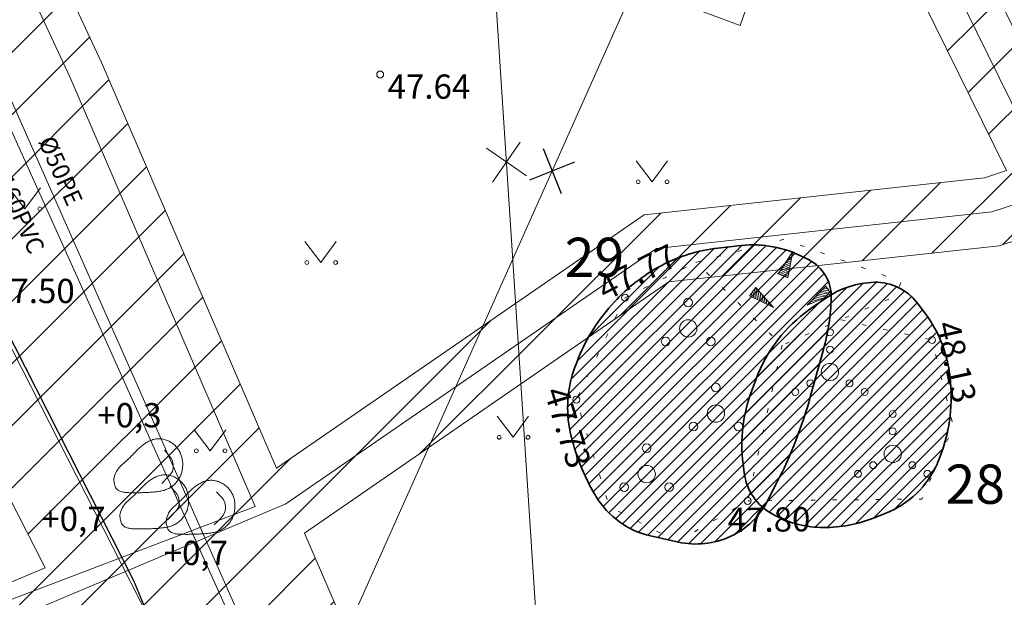
# Model space of a CAD drawing. Units: millimetres. Extents: x 551033 to 556069, y 6572055 to 6579971.
# Drawn here: x 555774 to 555803, y 6572366 to 6572383 of the extents above; entities that cross this region are included whole.
import ezdxf
from ezdxf.enums import TextEntityAlignment as Align

# ---------------------------------------------------------------- set-up
doc = ezdxf.new("R2010")
doc.units = ezdxf.units.MM
doc.linetypes.add('KOLVIK', pattern=[1.25, 0.25, -1])
doc.layers.add('0_olemasolev servituut', color=7, linetype='Continuous')
doc.layers.add('TTRASS', color=7, linetype='Continuous')
for name, color, linetype, lineweight in [('HALJASTUS', 74, 'Continuous', 0), ('korgus-EH2000', 193, 'Continuous', 0), ('KTRASS', 6, 'Continuous', 0), ('MPKAABEL', 1, 'Continuous', 0), ('None', 7, 'Continuous', 5), ('RELJEEF', 34, 'Continuous', 0), ('VTRASS', 5, 'Continuous', 0)]:
    doc.layers.add(name, color=color, linetype=linetype, lineweight=lineweight)
doc.styles.add('ISOCPEUR', font='isocpeur.ttf')
doc.styles.add('ITALIC', font='italic.shx')
doc.styles.add('romanc', font='romanc')
doc.styles.add('romans', font='romans.shx')
doc.linetypes.add('-2T-', pattern='A,10,-1.5,["2T",romans,S=1.4,R=0,X=-1.4,Y=-0.7],-1.5,10,-3', length=26)
doc.linetypes.add('-K-', pattern='A,10,-1.5,["K",romans,S=1.4,R=0,X=-0.7,Y=-0.7],-1.5,10,-3', length=26)
doc.linetypes.add('-T-', pattern='A,10,-1.5,["T",romans,S=1.4,R=0,X=-0.7,Y=-0.7],-1.5,10,-3', length=26)
doc.linetypes.add('-V-', pattern='A,10,-1.5,["V",romans,S=1.4,R=0,X=-0.7,Y=-0.7],-1.5,10,-3', length=26)
doc.linetypes.add('MP_KBL', pattern='A,8,-2,[138,mkm,S=1,R=0,X=0,Y=0],6,[138,mkm,S=1,R=180,X=0,Y=0],-2', length=18)
pattern_1 = [(45, (555838.135, 6572332.7), (-0.1767767, 0.1767767), [])]

# ---------------------------------------------------------------- blocks, each defined once
blk = doc.blocks.new('PQQSAS')
at = {"color": 0, "linetype": 'Continuous'}
for centre, radius in [((0, 1.5), 0.25), ((0, 0), 0.5), ((-1.3, -0.75), 0.25), ((1.3, -0.75), 0.25)]:
    blk.add_circle(centre, radius, dxfattribs=at)
blk = doc.blocks.new('VQSA')
at = {"color": 0, "linetype": 'Continuous'}
for centre, radius in [((0, 2.3), 0.2), ((0, 1.3), 0.2), ((0, 0), 0.5), ((-1.13, -0.65), 0.2), ((1.13, -0.65), 0.2), ((-2, -1.15), 0.2), ((2, -1.15), 0.2)]:
    blk.add_circle(centre, radius, dxfattribs=at)
blk = doc.blocks.new('MURU')
at = {"color": 0, "linetype": 'Continuous'}
for p, q in [((-0.927, 1.213), (0, 0)), ((0, 0), (0.891, 1.213))]:
    blk.add_line(p, q, dxfattribs=at)
for centre in [(-0.802, 0), (0.856, 0)]:
    blk.add_ellipse(centre, major_axis=(0.0778, 0.0778), ratio=1, start_param=5.497787, end_param=11.780972, dxfattribs=at)
blk = doc.blocks.new('EITOOT')
at = {"color": 0, "linetype": 'Continuous'}
for p, q in [((-0.99, 0.99), (0.99, -0.99)), ((-0.99, -0.99), (0.99, 0.99))]:
    blk.add_line(p, q, dxfattribs=at)
blk = doc.blocks.new('KIVISU')
at = {"color": 0, "linetype": 'Continuous', "flags": 128}
for points in [[(-2.05, -0.57), (-2.05, -0.582), (-2.048, -0.613), (-2.045, -0.661), (-2.039, -0.721), (-2.03, -0.789), (-2.018, -0.861), (-2, -0.933), (-1.978, -1.001), (-1.95, -1.062), (-1.917, -1.115), (-1.879, -1.161), (-1.836, -1.201), (-1.79, -1.234), (-1.741, -1.263), (-1.688, -1.287), (-1.634, -1.306), (-1.578, -1.322), (-1.52, -1.335), (-1.461, -1.345), (-1.401, -1.352), (-1.339, -1.358), (-1.278, -1.362), (-1.216, -1.364), (-1.153, -1.366), (-1.091, -1.368), (-1.028, -1.369), (-0.966, -1.369), (-0.903, -1.37), (-0.841, -1.37), (-0.778, -1.37), (-0.716, -1.369), (-0.653, -1.369), (-0.591, -1.368), (-0.528, -1.367), (-0.466, -1.365), (-0.403, -1.364), (-0.341, -1.362), (-0.278, -1.359), (-0.216, -1.357), (-0.154, -1.354), (-0.091, -1.35), (-0.029, -1.347), (0.033, -1.343), (0.096, -1.339), (0.158, -1.334), (0.22, -1.328), (0.282, -1.323), (0.345, -1.316), (0.407, -1.31), (0.469, -1.302), (0.53, -1.293), (0.592, -1.284), (0.653, -1.273), (0.713, -1.26), (0.773, -1.246), (0.833, -1.23), (0.892, -1.211), (0.95, -1.191), (1.007, -1.168), (1.063, -1.144), (1.118, -1.117), (1.172, -1.087), (1.224, -1.056), (1.275, -1.022), (1.325, -0.986), (1.372, -0.948), (1.418, -0.907), (1.463, -0.865), (1.505, -0.821), (1.546, -0.775), (1.585, -0.727), (1.622, -0.678), (1.657, -0.628), (1.691, -0.576), (1.722, -0.523), (1.751, -0.469), (1.777, -0.414), (1.802, -0.357), (1.824, -0.3), (1.844, -0.242), (1.861, -0.183), (1.876, -0.124), (1.889, -0.064), (1.899, -0.003), (1.907, 0.058), (1.913, 0.12), (1.917, 0.181), (1.918, 0.243), (1.918, 0.305), (1.916, 0.366), (1.911, 0.428), (1.904, 0.489), (1.895, 0.55), (1.884, 0.611), (1.871, 0.671), (1.855, 0.73), (1.836, 0.788), (1.816, 0.846), (1.792, 0.903), (1.767, 0.959), (1.739, 1.013), (1.709, 1.066), (1.676, 1.118), (1.642, 1.169), (1.605, 1.217), (1.565, 1.264), (1.524, 1.309), (1.481, 1.353), (1.436, 1.394), (1.389, 1.434), (1.341, 1.471), (1.291, 1.507), (1.239, 1.54), (1.186, 1.571), (1.132, 1.6), (1.077, 1.627), (1.021, 1.651), (0.963, 1.673), (0.905, 1.692), (0.846, 1.709), (0.787, 1.723), (0.727, 1.735), (0.667, 1.743), (0.606, 1.749), (0.546, 1.751), (0.485, 1.75), (0.425, 1.746), (0.365, 1.739), (0.305, 1.728), (0.246, 1.713), (0.188, 1.696), (0.131, 1.675), (0.074, 1.653), (0.017, 1.628), (-0.038, 1.6), (-0.093, 1.571), (-0.147, 1.541), (-0.2, 1.509), (-0.252, 1.475), (-0.303, 1.441), (-0.354, 1.404), (-0.403, 1.367), (-0.452, 1.328), (-0.499, 1.288), (-0.546, 1.248), (-0.592, 1.206), (-0.637, 1.163), (-0.682, 1.119), (-0.726, 1.075), (-0.77, 1.031), (-0.814, 0.986), (-0.857, 0.941), (-0.9, 0.896), (-0.944, 0.851), (-0.987, 0.806), (-1.031, 0.762), (-1.075, 0.717), (-1.119, 0.673), (-1.164, 0.63), (-1.209, 0.586), (-1.254, 0.544), (-1.3, 0.501), (-1.347, 0.458), (-1.396, 0.414), (-1.446, 0.369), (-1.498, 0.323), (-1.552, 0.275), (-1.608, 0.224), (-1.667, 0.17), (-1.727, 0.11), (-1.788, 0.04), (-1.847, -0.043), (-1.904, -0.142), (-1.958, -0.261), (-2.007, -0.402), (-2.05, -0.57)], [(0.72, -0.83), (0.805, -0.74), (0.942, -0.594), (1.078, -0.447), (1.213, -0.299), (1.326, -0.136), (1.376, 0.057), (1.377, 0.257), (1.335, 0.452), (1.25, 0.632), (1.124, 0.788), (0.993, 0.938), (0.861, 1.089)]]:
    blk.add_lwpolyline(points, dxfattribs=at)
blk = doc.blocks.new('KIVIKU')
at = {"color": 0, "linetype": 'Continuous'}
for p, q in [((-0.71, 1.052), (0.13, 2.332)), ((0.13, 2.332), (-0.15, 0.822)), ((0.08, 2.252), (0.12, 2.272)), ((-0.31, 1.652), (0.03, 1.802)), ((-0.21, 1.802), (0.05, 1.922)), ((-0.12, 1.952), (0.08, 2.032)), ((-0.02, 2.102), (0.1, 2.152)), ((-0.71, 1.052), (-0.06, 1.332)), ((-0.61, 1.202), (-0.04, 1.442)), ((-0.58, 1.002), (-0.08, 1.212)), ((-0.51, 1.352), (-0.01, 1.562)), ((-0.41, 1.502), (-0.16, 1.612)), ((-0.16, 1.612), (0.01, 1.682)), ((-0.71, 1.052), (-0.15, 0.822)), ((-0.45, 0.942), (-0.1, 1.092)), ((-0.31, 0.892), (-0.12, 0.972)), ((-0.18, 0.842), (-0.15, 0.852)), ((-1.993, 0.25), (-2.363, -0.23)), ((-2.163, 0.03), (-2.113, -0.34)), ((-2.083, 0.14), (-2.013, -0.4)), ((-1.993, 0.25), (-0.983, -0.89)), ((-1.993, 0.25), (-1.903, -0.45)), ((-1.873, 0.12), (-1.793, -0.5)), ((0.966, -0.76), (2.046, 0.33)), ((2.306, -0.06), (1.776, 0.05)), ((2.226, 0.06), (1.856, 0.13)), ((2.146, 0.18), (1.946, 0.22)), ((2.066, 0.3), (2.026, 0.3)), ((2.386, -0.17), (2.046, 0.33)), ((-0.983, -0.89), (-2.363, -0.23)), ((-2.343, -0.2), (-2.333, -0.24)), ((-2.253, -0.09), (-2.223, -0.29)), ((-1.753, -0.02), (-1.683, -0.55)), ((-1.633, -0.15), (-1.603, -0.43)), ((-1.603, -0.43), (-1.573, -0.61)), ((-1.523, -0.29), (-1.463, -0.66)), ((-1.403, -0.42), (-1.363, -0.71)), ((-1.283, -0.56), (-1.253, -0.76)), ((2.386, -0.17), (0.966, -0.76)), ((1.386, -0.59), (1.176, -0.55)), ((1.546, -0.52), (1.266, -0.46)), ((1.716, -0.45), (1.346, -0.38)), ((1.616, -0.33), (1.436, -0.29)), ((2.046, -0.31), (1.516, -0.21)), ((2.216, -0.24), (1.606, -0.12)), ((1.886, -0.38), (1.616, -0.33)), ((2.386, -0.17), (1.686, -0.04)), ((-1.163, -0.69), (-1.143, -0.82)), ((-1.043, -0.83), (-1.033, -0.87)), ((1.046, -0.73), (1.016, -0.72)), ((1.216, -0.66), (1.096, -0.63))]:
    blk.add_line(p, q, dxfattribs=at)
for p in [(-0.71, 1.052), (-1.993, 0.25), (2.386, -0.17)]:
    blk.add_point(p, dxfattribs=at)

msp = doc.modelspace()

# ---------------------------------------------------------------- hatches: boundary and pattern name
at = {"layer": '0_olemasolev servituut', "linetype": 'Continuous', "lineweight": 0, "true_color": 0xadddf7}
h = msp.add_hatch(dxfattribs=at)
h.set_pattern_fill('ANSI31', color=141, scale=0.4)
h.paths.add_polyline_path([(555822.047, 6572458.79), (555819.364, 6572466.343), (555820.041, 6572466.627), (555818.194, 6572471.611), (555810.059, 6572468.213), (555807.288, 6572467.015), (555807.646, 6572466.138), (555800.504, 6572463.346), (555783.457, 6572456.018), (555765.274, 6572448.717), (555761.444, 6572447.238), (555749.124, 6572442.616), (555748.386, 6572444.254), (555770.51, 6572452.273), (555782.151, 6572457.499), (555785.956, 6572458.988), (555792.211, 6572461.358), (555810.014, 6572469.389), (555817.799, 6572472.675), (555817.336, 6572473.565), (555795.045, 6572463.88), (555781.576, 6572459.433), (555769.758, 6572454.127), (555745.861, 6572445.466), (555741.448, 6572443.715), (555741.015, 6572443.527), (555740.104, 6572445.357), (555735.862, 6572443.929), (555736.855, 6572441.922), (555730.717, 6572439.984), (555727.421, 6572438.433), (555728.273, 6572436.624), (555731.447, 6572438.118), (555737.751, 6572440.107), (555738.518, 6572438.553), (555731.631, 6572435.855), (555729.108, 6572434.867), (555729.321, 6572432.802), (555732.109, 6572431.144), (555738.194, 6572421.988), (555749.329, 6572402.314), (555744.923, 6572402.416), (555747.559, 6572396.618), (555751.224, 6572398.956), (555753.518, 6572394.486), (555749.572, 6572392.234), (555751.661, 6572387.644), (555755.942, 6572389.76), (555757.902, 6572385.94), (555762.9, 6572377.601), (555768.088, 6572367.899), (555769.752, 6572365.364), (555764.007, 6572363.376), (555762.752, 6572360.914), (555766.217, 6572351.857), (555769.834, 6572353.585), (555769.732, 6572354.034), (555769.984, 6572354.611), (555770.395, 6572354.974), (555771.162, 6572355.265), (555775.631, 6572357.43), (555782.302, 6572361.329), (555788.291, 6572362.041), (555795.5, 6572360.286), (555800.607, 6572358.709), (555805.214, 6572360.129), (555802.477, 6572360.225), (555796.032, 6572362.214), (555788.413, 6572364.069), (555781.652, 6572363.265), (555781.47, 6572363.159), (555781.196, 6572363.698), (555783.729, 6572365.109), (555782.383, 6572368.231), (555792.896, 6572375.482), (555802.417, 6572376.523), (555805.441, 6572377.511), (555796.855, 6572394.956), (555790.37, 6572410.138), (555810.508, 6572413.557), (555827.026, 6572417.905), (555831.931, 6572418.6), (555845.51, 6572381.801), (555850.928, 6572383.964), (555849.323, 6572387.631), (555848.425, 6572387.301)])
h.paths.add_polyline_path([(555743.598, 6572440.542), (555742.679, 6572440.182), (555741.941, 6572441.665), (555746.374, 6572443.438), (555746.68, 6572443.171), (555747.248, 6572441.912)], flags=16)
h.paths.add_polyline_path([(555750.966, 6572438.479), (555783.975, 6572451.447), (555809.478, 6572461.744), (555810.618, 6572459.054), (555793.252, 6572451.73), (555782.239, 6572447.201), (555771.103, 6572442.729), (555759.919, 6572438.27), (555752.386, 6572435.188)], flags=16)
h.paths.add_polyline_path([(555741.72, 6572428.631), (555744.321, 6572424.76), (555747.95, 6572417.391), (555752.027, 6572409.067), (555756.327, 6572399.72), (555761.089, 6572389.039), (555765.977, 6572378.953), (555769.191, 6572372.762), (555769.263, 6572371.855), (555762.941, 6572383.894), (555753.976, 6572401.787), (555745.081, 6572418.819), (555742.066, 6572425.574), (555737.796, 6572433.529), (555738.489, 6572433.786)], flags=16)
h.paths.add_polyline_path([(555754.181, 6572431.065), (555761.989, 6572434.237), (555773.17, 6572438.687), (555784.334, 6572443.163), (555795.465, 6572447.803), (555810.384, 6572454.156), (555813.592, 6572455.384), (555814.296, 6572455.707), (555814.864, 6572455.969), (555816.268, 6572456.525), (555828.261, 6572423.611), (555829.374, 6572420.864), (555830.883, 6572421.428), (555831.223, 6572420.519), (555826.63, 6572419.869), (555810.086, 6572415.513), (555790.021, 6572412.107), (555789.699, 6572412.093), (555786.613, 6572421.029), (555781.147, 6572434.656), (555779.291, 6572433.912), (555784.739, 6572420.33), (555787.615, 6572412.001), (555787.301, 6572411.987), (555784.331, 6572410.844), (555782.598, 6572410.153), (555780.561, 6572409.204), (555780.403, 6572409.28), (555779.609, 6572410.663), (555782.303, 6572411.511), (555780.738, 6572415.749), (555780.693, 6572415.884), (555778.477, 6572415.145), (555776.066, 6572416.403), (555773.67, 6572415.577), (555768.677, 6572413.422), (555766.793, 6572412.816), (555766.446, 6572413.034), (555765.786, 6572413.454), (555759.837, 6572421.282), (555759.279, 6572421.969)], flags=16)
h.paths.add_polyline_path([(555762.558, 6572414.397), (555764.41, 6572411.96), (555765.969, 6572410.973), (555764.005, 6572410.318)], flags=16)
h.paths.add_polyline_path([(555765.465, 6572406.214), (555777.534, 6572410.01), (555777.619, 6572409.811), (555778.339, 6572408.522), (555778.117, 6572408.231), (555776.202, 6572407.448), (555774.172, 6572406.607), (555766.919, 6572402.424), (555766.535, 6572403.248)], flags=16)
h.paths.add_polyline_path([(555775.058, 6572404.809), (555776.964, 6572405.598), (555779.377, 6572406.585), (555779.918, 6572407.294), (555780.549, 6572406.992), (555783.392, 6572408.317), (555785.061, 6572408.982), (555787.715, 6572410.003), (555788.284, 6572410.028), (555788.441, 6572409.563), (555795.037, 6572394.12), (555802.629, 6572378.697), (555801.993, 6572378.489), (555792.176, 6572377.416), (555781.576, 6572370.104), (555776.528, 6572381.813), (555767.768, 6572400.604)], flags=16)
h.paths.add_polyline_path([(555761.917, 6572392.755), (555774.91, 6572367.231), (555773.832, 6572366.775), (555772.223, 6572366.219), (555770.458, 6572369.581), (555771.339, 6572370.978), (555771.153, 6572373.324), (555761.677, 6572392.632)], flags=16)
at = {"layer": 'None', "linetype": 'Continuous', "lineweight": 18, "true_color": 0x2eb800, "transparency": 33554687}
h = msp.add_hatch(dxfattribs=at)
h.set_pattern_fill('3-1', color=82, style=0, pattern_type=2)
h.set_pattern_definition(pattern_1)
edge = h.paths.add_edge_path()
edge.add_arc((555791.188, 6572375.224), 6.391, 344.5922, 358.1674)
edge.add_arc((555796.381, 6572375.058), 1.195, 358.1674, 423.1198)
edge.add_line((555796.922, 6572376.124), (555796.758, 6572376.207))
edge.add_arc((555795.326, 6572373.381), 3.168, 63.1198, 96.3043)
edge.add_line((555794.978, 6572376.53), (555794.307, 6572376.456))
edge.add_arc((555794.806, 6572371.938), 4.545, 96.3043, 118.0339)
edge.add_arc((555795.013, 6572371.549), 4.986, 118.0339, 137.883)
edge.add_line((555791.315, 6572374.893), (555791.24, 6572374.81))
edge.add_arc((555795.062, 6572371.354), 5.153, 137.883, 159.5074)
edge.add_line((555790.235, 6572373.158), (555790.184, 6572373.021))
edge.add_arc((555793.308, 6572371.853), 3.336, 159.5074, 192.3391)
edge.add_arc((555795.904, 6572372.421), 5.993, 192.3391, 210.9638)
edge.add_line((555790.766, 6572369.337), (555790.8, 6572369.28))
edge.add_arc((555792.897, 6572370.538), 2.445, 210.9638, 257.4245)
edge.add_line((555792.364, 6572368.151), (555793.167, 6572367.972))
edge.add_arc((555793.679, 6572370.269), 2.354, 257.4245, 294.6236)
edge.add_arc((555793.708, 6572370.207), 2.284, 294.6236, 332.8695)
edge.add_line((555795.741, 6572369.165), (555796, 6572369.67))
edge.add_arc((555784.213, 6572375.71), 13.244, 332.8695, 344.5922)
edge.add_line((555796.981, 6572372.191), (555797.349, 6572373.526))
h = msp.add_hatch(dxfattribs=at)
h.set_pattern_fill('3-1', color=82, style=0, pattern_type=2)
h.set_pattern_definition(pattern_1)
edge = h.paths.add_edge_path()
edge.add_arc((555798.884, 6572372.908), 2.563, 91.4516, 124.8908)
edge.add_line((555797.419, 6572375.01), (555796.96, 6572374.69))
edge.add_arc((555799.386, 6572371.211), 4.241, 124.8908, 159.6895)
edge.add_line((555795.408, 6572372.683), (555795.275, 6572372.322))
edge.add_arc((555799.44, 6572370.78), 4.441, 159.6895, 187.0584)
edge.add_line((555795.032, 6572370.234), (555795.064, 6572369.973))
edge.add_arc((555796.627, 6572370.166), 1.574, 187.0584, 241.9639)
edge.add_line((555795.887, 6572368.777), (555795.951, 6572368.743))
edge.add_arc((555797.354, 6572371.378), 2.986, 241.9639, 270)
edge.add_arc((555797.354, 6572372.33), 3.938, 270, 291.443)
edge.add_line((555798.794, 6572368.665), (555799.145, 6572368.803))
edge.add_arc((555798.159, 6572371.314), 2.698, 291.443, 336.6303)
edge.add_line((555800.635, 6572370.244), (555800.644, 6572370.263))
edge.add_arc((555796.28, 6572372.148), 4.754, 336.6303, 363.6765)
edge.add_line((555801.024, 6572372.453), (555801.015, 6572372.582))
edge.add_arc((555797.293, 6572372.342), 3.73, 3.6765, 37.1448)
edge.add_line((555800.266, 6572374.595), (555800.054, 6572374.875))
edge.add_arc((555798.858, 6572373.969), 1.501, 37.1448, 91.4516)

# ---------------------------------------------------------------- linework, layer by layer
at = {"layer": '0_olemasolev servituut', "color": 141, "linetype": 'Continuous', "lineweight": 0, "true_color": 0xadddf7}
for points in [[(555810.508, 6572413.557), (555790.37, 6572410.138), (555796.855, 6572394.956), (555805.441, 6572377.511), (555802.417, 6572376.523), (555792.896, 6572375.482), (555782.383, 6572368.231), (555783.729, 6572365.109)], [(555774.91, 6572367.231), (555773.832, 6572366.775), (555772.223, 6572366.219), (555770.458, 6572369.581), (555771.339, 6572370.978), (555771.153, 6572373.324), (555761.677, 6572392.632), (555761.917, 6572392.755), (555774.91, 6572367.231)]]:
    msp.add_lwpolyline(points, dxfattribs=at)
msp.add_lwpolyline([(555788.284, 6572410.028), (555788.441, 6572409.563), (555795.037, 6572394.12), (555802.629, 6572378.697), (555801.993, 6572378.489), (555792.176, 6572377.416), (555781.576, 6572370.104), (555776.528, 6572381.813), (555767.768, 6572400.604), (555775.058, 6572404.809), (555776.964, 6572405.598), (555779.377, 6572406.585), (555779.918, 6572407.294), (555780.549, 6572406.992), (555783.392, 6572408.317), (555785.061, 6572408.982), (555787.715, 6572410.003)], close=True, dxfattribs=at)
at = {"layer": 'HALJASTUS', "linetype": 'KOLVIK', "ltscale": 0.5, "flags": 128}
for points in [[(555796.155, 6572373.655), (555795.165, 6572369.161), (555793.131, 6572367.974), (555791.168, 6572369.004), (555790.224, 6572372.082), (555791.631, 6572375.026), (555793.67, 6572376.046)], [(555797.853, 6572374.39), (555800.483, 6572373.804), (555801.097, 6572371.312), (555800.19, 6572369.213), (555795.165, 6572369.161)]]:
    msp.add_lwpolyline(points, dxfattribs=at)
at = {"layer": 'korgus-EH2000', "linetype": 'Continuous', "ltscale": 0.5}
for centre in [(555784.566, 6572381.468), (555791.631, 6572375.026), (555800.483, 6572373.804), (555790.224, 6572372.082), (555795.165, 6572369.161)]:
    msp.add_circle(centre, 0.1, dxfattribs=at)
at = {"layer": 'KTRASS', "linetype": '-K-', "lineweight": 0, "ltscale": 0.5}
msp.add_lwpolyline([(555780.364, 6572365.524), (555761.676, 6572407.119)], dxfattribs=at)
at = {"layer": 'MPKAABEL', "linetype": 'MP_KBL', "ltscale": 0.5, "flags": 128}
for points in [[(555739.046, 6572441.584), (555746.57, 6572444.593), (555747.502, 6572443.782), (555749.533, 6572439.275), (555753.214, 6572430.745), (555759.978, 6572418.676), (555764.305, 6572406.484), (555765.61, 6572402.866), (555775.615, 6572381.404), (555780.965, 6572368.995), (555764.531, 6572362.737), (555763.601, 6572360.817), (555763.068, 6572357.896), (555762.889, 6572355.223), (555763.58, 6572352.916), (555765.143, 6572351.356), (555767.563, 6572349.858), (555769.039, 6572349.61)], [(555769.039, 6572349.61), (555767.617, 6572349.962), (555765.193, 6572351.449), (555763.735, 6572352.942), (555763.029, 6572355.26), (555763.32, 6572357.86), (555763.851, 6572360.868), (555764.715, 6572362.563), (555774.19, 6572365.841), (555781.842, 6572369.073), (555792.536, 6572376.449), (555802.205, 6572377.506), (555804.035, 6572378.104), (555795.946, 6572394.538), (555789.376, 6572409.92), (555788.772, 6572411.713), (555785.676, 6572420.679), (555780.591, 6572433.356)]]:
    msp.add_lwpolyline(points, dxfattribs=at)
at = {"layer": 'None', "color": 86, "linetype": 'Continuous', "lineweight": 35, "transparency": 33554687, "flags": 128}
for points in [[(555797.349, 6572373.526, 0.059302), (555797.576, 6572375.02, 0.291248), (555796.922, 6572376.124), (555796.758, 6572376.207, 0.145815), (555794.978, 6572376.53), (555794.307, 6572376.456, 0.095098), (555792.67, 6572375.95, 0.086825), (555791.315, 6572374.893), (555791.24, 6572374.81, 0.094635), (555790.235, 6572373.158), (555790.184, 6572373.021, 0.144243), (555790.05, 6572371.14, 0.081445), (555790.766, 6572369.337), (555790.8, 6572369.28, 0.205547), (555792.364, 6572368.151), (555793.167, 6572367.972, 0.163752), (555794.66, 6572368.13, 0.168446), (555795.741, 6572369.165), (555796, 6572369.67, 0.051194), (555796.981, 6572372.191)], [(555798.819, 6572375.47, 0.14695), (555797.419, 6572375.01), (555796.96, 6572374.69, 0.153015), (555795.408, 6572372.683), (555795.275, 6572372.322, 0.11999), (555795.032, 6572370.234), (555795.064, 6572369.973, 0.244261), (555795.887, 6572368.777), (555795.951, 6572368.743, 0.122945), (555797.354, 6572368.392, 0.093837), (555798.794, 6572368.665), (555799.145, 6572368.803, 0.199762), (555800.635, 6572370.244), (555800.644, 6572370.263, 0.118562), (555801.024, 6572372.453), (555801.015, 6572372.582, 0.14708), (555800.266, 6572374.595), (555800.054, 6572374.875, 0.241495)]]:
    msp.add_lwpolyline(points, format="xyb", close=True, dxfattribs=at)
at = {"layer": 'RELJEEF', "linetype": 'KOLVIK', "ltscale": 0.5, "flags": 128}
msp.add_lwpolyline([(555793.67, 6572376.046), (555796.216, 6572376.712), (555799.589, 6572375.489), (555799.417, 6572375.067), (555796.155, 6572373.655)], close=True, dxfattribs=at)
at = {"layer": 'TTRASS', "linetype": '-2T-', "lineweight": 0, "ltscale": 0.5, "flags": 128}
msp.add_lwpolyline([(555791.369, 6572339.714), (555784.06, 6572358.865), (555782.824, 6572363.667), (555791.506, 6572383.12), (555791.908, 6572384.021), (555794.948, 6572382.88), (555795.872, 6572385.535), (555793.433, 6572386.693), (555802.774, 6572407.153), (555805.896, 6572414.523), (555814.26, 6572417.91)], dxfattribs=at)
at = {"layer": 'TTRASS', "linetype": '-T-', "ltscale": 0.5, "flags": 128}
msp.add_lwpolyline([(555762.38, 6572396.577), (555768.073, 6572385.342), (555777.452, 6572366.863), (555777.834, 6572365.937), (555776.954, 6572365.509), (555769.404, 6572362.198), (555765.946, 6572360.681), (555758.807, 6572357.493)], dxfattribs=at)
at = {"layer": 'VTRASS', "linetype": '-V-', "lineweight": 0, "ltscale": 0.5, "flags": 128}
msp.add_lwpolyline([(555747.901, 6572440.021), (555762.073, 6572407.565), (555766.578, 6572397.324), (555780.822, 6572365.138)], dxfattribs=at)
at = {"layer": 'VTRASS', "linetype": '-V-', "ltscale": 0.5, "flags": 128}
msp.add_lwpolyline([(555786.27, 6572408.62), (555787.623, 6572387.894), (555790.395, 6572345.438), (555792.596, 6572340.073)], dxfattribs=at)
at = {"layer": 'VTRASS', "linetype": '-V-', "ltscale": 0.5}
msp.add_lwpolyline([(555744.857, 6572386.584), (555762.645, 6572395.734), (555782.122, 6572357.47), (555790.932, 6572339.493)], dxfattribs=at)

# ---------------------------------------------------------------- block references
at = {"layer": 'HALJASTUS', "linetype": 'Continuous', "ltscale": 0.5, "xscale": 0.5, "yscale": 0.5, "zscale": 0.5}
for name, p in [('MURU', (555792.41, 6572378.372)), ('MURU', (555774.322, 6572377.591)), ('MURU', (555782.853, 6572376.043)), ('PQQSAS', (555793.45, 6572374.138)), ('VQSA', (555797.537, 6572372.879)), ('PQQSAS', (555794.249, 6572371.682)), ('VQSA', (555799.349, 6572370.516)), ('MURU', (555788.4, 6572370.997)), ('MURU', (555779.666, 6572370.607)), ('PQQSAS', (555792.252, 6572369.933))]:
    msp.add_blockref(name, p, dxfattribs=at)
at = {"layer": 'RELJEEF', "linetype": 'Continuous', "ltscale": 0.5, "xscale": 0.5, "yscale": 0.5, "zscale": 0.5}
for name, p in [('KIVIKU', (555796.399, 6572375.191)), ('KIVISU', (555777.913, 6572370.08)), ('KIVISU', (555778.084, 6572369.037)), ('KIVISU', (555779.419, 6572368.88))]:
    msp.add_blockref(name, p, dxfattribs=at)
at = {"layer": 'TTRASS', "ltscale": 0.5, "xscale": 0.5, "yscale": 0.5, "zscale": 0.5, "rotation": 246.7671917927441}
msp.add_blockref('EITOOT', (555789.525, 6572378.681), dxfattribs=at)
at = {"layer": 'VTRASS', "ltscale": 0.5, "xscale": 0.5, "yscale": 0.5, "zscale": 0.5, "rotation": 280.2379933828541}
msp.add_blockref('EITOOT', (555788.208, 6572378.939), dxfattribs=at)

# ---------------------------------------------------------------- texts
at = {"layer": 'korgus-EH2000', "linetype": 'Continuous', "ltscale": 0.5, "style": 'ITALIC'}
for s, p in [(' 47.64 ', (555784.566, 6572381.468)), (' 47.50 ', (555773.159, 6572375.57))]:
    msp.add_text(s, height=0.7, dxfattribs=at).set_placement(p, align=Align.TOP_LEFT)
for s, rotation, p in [(' 47.77 ', 26.2932, (555790.56, 6572375.451)), (' 48.13 ', 282.3618, (555801.218, 6572374.624)), (' 47.73 ', 287.2618, (555789.894, 6572372.73)), (' 47.80 ', 0.4715, (555794.372, 6572368.96))]:
    msp.add_text(s, height=0.7, rotation=rotation, dxfattribs=at).set_placement(p, align=Align.TOP_LEFT)
at = {"layer": 'KTRASS', "style": 'romanc'}
msp.add_text('%%C160PVC', height=0.5, rotation=294.2029, dxfattribs=at).set_placement((555774.089, 6572377.67), align=Align.MIDDLE_CENTER)
at = {"layer": 'None', "color": 7, "transparency": 33554687, "char_height": 1.1323, "attachment_point": 1, "line_spacing_factor": 1.15428, "style": 'ISOCPEUR'}
for s, insert in [('29', (555789.887, 6572376.756)), ('28', (555800.87, 6572370.209))]:
    msp.add_mtext(s, dxfattribs=dict(at, insert=insert))
at = {"layer": 'RELJEEF', "linetype": 'Continuous', "ltscale": 0.5, "style": 'romanc'}
for s, p in [('+0,3', (555777.335, 6572371.633)), ('+0,7', (555775.721, 6572368.641)), ('+0,7', (555779.251, 6572367.658))]:
    msp.add_text(s, height=0.7, dxfattribs=at).set_placement(p, align=Align.MIDDLE_CENTER)
at = {"layer": 'VTRASS', "style": 'romanc'}
msp.add_text('%%C50PE', height=0.5, rotation=294, dxfattribs=at).set_placement((555775.351, 6572378.689), align=Align.MIDDLE_CENTER)

doc.saveas('drawing.dxf')
